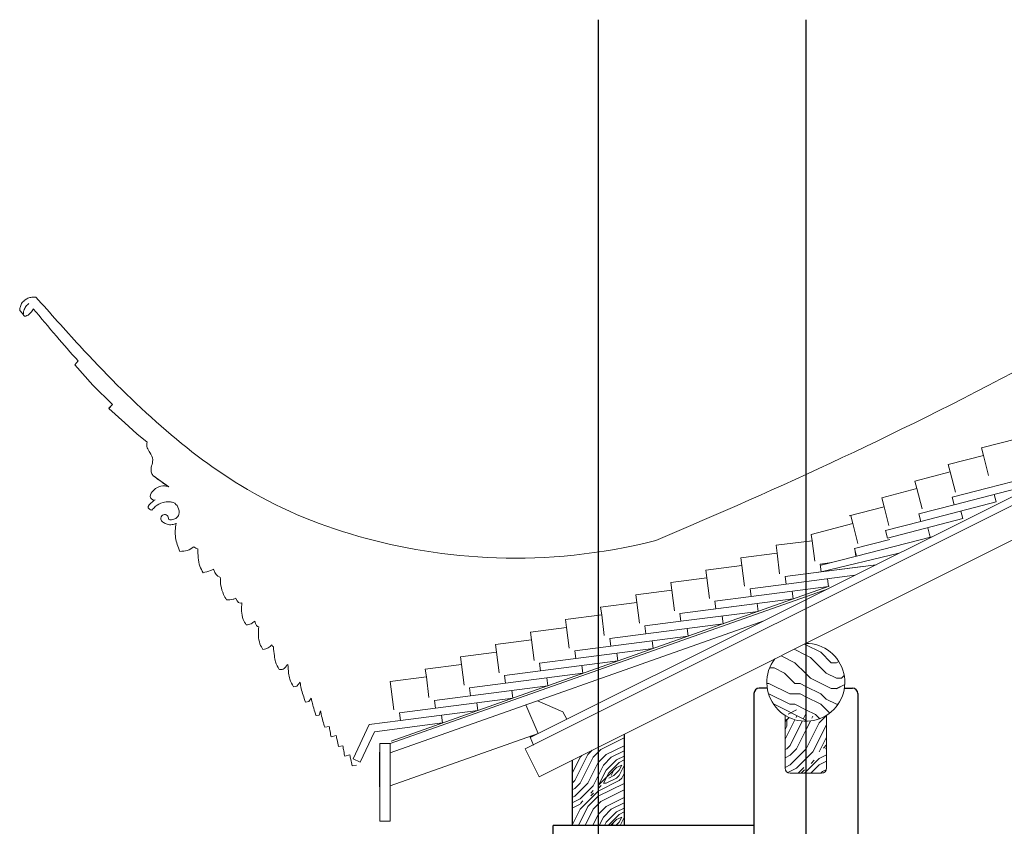
# Model space of a CAD drawing. Extents: x -31098 to 715599, y -308365 to 208764.
# Drawn here: x 226928 to 228824, y -180063 to -178510 of the extents above; entities that cross this region are included whole.
import ezdxf

# ---------------------------------------------------------------- set-up
doc = ezdxf.new("R2010")
doc.units = 0
doc.header["$LTSCALE"] = 10
doc.header["$MEASUREMENT"] = 0
doc.layers.add('DOTE', color=1, linetype='Continuous')
for name, color, linetype, lineweight in [('out', 6, 'Continuous', 15), ('灰', 253, 'Continuous', 5), ('粗实线（剖线及立面、详图外轮廓线）', 6, 'Continuous', 15)]:
    doc.layers.add(name, color=color, linetype=linetype, lineweight=lineweight)

msp = doc.modelspace()

# ---------------------------------------------------------------- hatches: boundary and pattern name
at = {"layer": '灰'}
h = msp.add_hatch(dxfattribs=at)
h.set_pattern_fill('木纹03', color=256, scale=50, style=0)
h.set_pattern_definition([(0, (154952.03, -184280.12), (100, 100), [5, -95]), (90, (154992.03, -184245.12), (-100, 100), [10, -90]), (45, (154972.03, -184255.116), (1e-14, 99.99904), [7.07, -21.21, 7.07, -14.14, 49.5, -42.5]), (45, (154947.03, -184285.116), (1e-14, 100), [7.071, -14.142, 7.071, -113.1]), (45, (154982.03, -184275.116), (1e-14, 100), [7.071, -134.35036]), (45, (154992.03, -184280.116), (1e-14, 100), [7.071, -134.35036]), (45, (154977.03, -184270.116), (1e-14, 100), [7.071, -134.35036]), (45, (154972.03, -184265.116), (1e-14, 100), [14.142, -127.27936]), (45, (154997.03, -184190.116), (1e-14, 100), [14.142, -127.27936]), (45, (154962.03, -184260.116), (1e-14, 100), [28.284, -113.13736]), (45, (154957.03, -184255.116), (1e-14, 100), [28.284, -113.13736]), (45, (155022.03, -184225.116), (1e-14, 100), [28.284, -113.13736]), (45, (154952.03, -184245.116), (1e-14, 100), [21.2132, -120.20816]), (45, (154932.03, -184230.116), (1e-14, 100), [21.2132, -120.20816]), (45, (154942.03, -184240.116), (1e-14, 100), [21.2132, -120.20816]), (45, (155007.03, -184210.116), (1e-14, 100), [35.35534, -106.06602]), (45, (154997.03, -184205.116), (1e-14, 100), [35.35534, -106.06602]), (45, (155007.03, -184230.116), (1e-14, 100), [49.49747, -91.92388]), (26.56505, (154962.032, -184270.116), (100, 4e-08), [11.18034, -212.42646]), (26.56505, (154982.032, -184240.116), (100, 4e-08), [11.18034, -212.42646]), (26.56505, (154977.032, -184250.116), (100, 4e-08), [11.18034, -212.42646]), (26.56505, (154957.032, -184280.116), (100, 4e-08), [22.36068, -201.24612]), (26.56505, (154977.032, -184235.116), (100, 4e-08), [33.54102, -190.06578]), (26.56505, (154967.032, -184230.116), (100, 4e-08), [44.72136, -178.88544]), (26.56505, (154957.032, -184225.116), (100, 4e-08), [44.72136, -178.88544]), (26.56505, (154942.032, -184195.116), (100, 4e-08), [44.72136, -178.88544]), (26.56505, (154942.032, -184205.116), (100, 4e-08), [55.9017, -167.7051]), (26.56505, (154947.032, -184215.116), (100, 4e-08), [55.9017, -167.7051]), (63.43495, (154982.032, -184255.116), (5e-09, 100), [11.18034, -212.42646]), (63.43495, (154967.032, -184265.116), (5e-09, 100), [11.18034, -212.42646]), (63.43495, (154952.032, -184280.116), (5e-09, 100), [22.36068, -201.24612]), (63.43495, (154982.032, -184265.116), (5e-09, 100), [22.36068, -201.24612]), (63.43495, (154942.032, -184285.116), (5e-09, 100), [33.54102, -190.06578]), (63.43495, (154932.032, -184285.116), (5e-09, 100), [44.72136, -178.88544]), (63.43495, (155022.032, -184280.116), (5e-09, 100), [44.72136, -178.88544]), (63.43495, (154987.032, -184270.116), (5e-09, 100), [44.72136, -178.88544]), (63.43495, (155007.032, -184280.116), (5e-09, 100), [55.9017, -167.7051]), (63.43495, (154997.032, -184275.116), (5e-09, 100), [55.9017, -167.7051])])
h.paths.add_polyline_path([(228091.6, -179886.1), (228041.6, -179911.1), (228041.6, -180061.1), (228091.6, -180061.1)])
h.paths.add_polyline_path([(228041.6, -179911.1), (227991.6, -179936.1), (227991.6, -180061.1), (228041.6, -180061.1)])

# ---------------------------------------------------------------- linework, layer by layer
for p, q in [((228341.6, -179807.1), (228341.6, -182462.8)), ((228366.6, -179797.1), (228351.8, -179797.1)), ((228515.8, -179797.1), (228531.6, -179797.1)), ((228541.6, -179807.1), (228541.6, -182462.8)), ((228091.6, -179885.8), (228091.6, -180061.1)), ((227621.6, -179987.1), (227621.6, -179920.1)), ((227991.6, -179935.8), (227991.6, -180061.1)), ((228341.6, -180061.1), (227955.4, -180061.1)), ((227955.4, -180211.1), (227955.4, -180061.1))]:
    msp.add_line(p, q)
for centre, radius, start, end in [((228351.9, -179807.4), 10.3, 90.6585, 178.4101), ((228531.6, -179807.1), 10, 0, 90)]:
    msp.add_arc(centre, radius, start, end)
at = {"layer": 'DOTE', "ltscale": 0.4}
for p, q in [((228041.6, -178510.5), (228041.6, -180361.1)), ((228441.6, -178510.5), (228441.6, -183640.7))]:
    msp.add_line(p, q, dxfattribs=at)
at = {"layer": 'out'}
for p, q in [((227901.6, -179913.8), (229176.6, -179276.3)), ((227928.5, -179967.4), (229191.6, -179335.8)), ((228484.5, -179605.6), (227641.6, -179903.3)), ((228486.3, -179601), (227643.5, -179898.8)), ((228360.6, -179667.5), (227641.6, -179921.5)), ((227925.2, -179821.5), (227902.8, -179829.2)), ((227973.8, -179842.5), (227925.2, -179821.5)), ((227902.8, -179829.2), (227926.4, -179884.5)), ((227902.8, -179829.2), (227926.4, -179884.5)), ((227973.8, -179842.5), (227981.8, -179857)), ((227926.4, -179884.5), (227641.6, -179985.1)), ((227926.4, -179884.5), (227910.7, -179891.2)), ((227910.7, -179891.2), (227917.4, -179907)), ((227901.6, -179913.8), (227928.5, -179967.4))]:
    msp.add_line(p, q, dxfattribs=at)
at = {"layer": '灰'}
for p, q in [((227040.7, -179167.2), (227034.3, -179175)), ((227034.3, -179175), (227040.7, -179167.2)), ((227034.3, -179175), (227069.4, -179214)), ((227069.4, -179214), (227106.8, -179251.1)), ((227100, -179258.4), (227106.8, -179251.1)), ((227106.8, -179251.1), (227100.1, -179258.5)), ((227100.1, -179258.5), (227130.7, -179286.6)), ((227130.7, -179286.6), (227153.9, -179307.5)), ((227153.9, -179307.5), (227173.5, -179323.7)), ((228779.8, -179334.4), (228847.5, -179317)), ((228715.7, -179366.5), (228783.5, -179349)), ((228783.5, -179349), (228779.8, -179334.4)), ((228793.5, -179387.7), (228783.5, -179349)), ((228719.5, -179381), (228715.7, -179366.5)), ((227184.9, -179387.9), (227215.2, -179409.8)), ((228651.7, -179398.5), (228719.5, -179381)), ((228729.5, -179419.7), (228719.5, -179381)), ((228790.8, -179412.1), (228932.5, -179375.6)), ((228655.4, -179413), (228651.7, -179398.5)), ((228726.8, -179444.1), (228872, -179406.7)), ((228587.7, -179430.5), (228655.4, -179413)), ((228665.4, -179451.7), (228655.4, -179413)), ((228790.8, -179412.1), (228723, -179429.6)), ((228808, -179438.7), (228804.2, -179424.1)), ((228592.5, -179447.8), (228587.7, -179430.5)), ((228726.8, -179444.1), (228659, -179461.6)), ((228662.7, -179476.2), (228808, -179438.7)), ((228723, -179429.6), (228726.8, -179444.1)), ((228524.8, -179465.3), (228592.5, -179447.8)), ((228531.9, -179479.9), (228528.1, -179465.3)), ((228601.4, -179483.7), (228592.5, -179447.8)), ((228659, -179461.6), (228662.7, -179476.2)), ((228743.9, -179470.7), (228740.2, -179456.2)), ((228452, -179501), (228531.9, -179479.9)), ((228541.9, -179518.6), (228531.9, -179479.9)), ((228662.7, -179476.2), (228594.9, -179493.6)), ((228598.7, -179508.2), (228743.9, -179470.7)), ((228453.6, -179513.2), (228452, -179501)), ((228594.9, -179493.6), (228598.7, -179508.2)), ((228680.9, -179506.4), (228676.2, -179488.2)), ((228384.2, -179522.1), (228453.6, -179513.2)), ((228386.1, -179537), (228384.2, -179522.1)), ((228458.7, -179552.8), (228453.6, -179513.2)), ((228603.2, -179511), (228535.4, -179528.5)), ((228539.2, -179543), (228684.4, -179505.5)), ((228316.7, -179546), (228386.1, -179537)), ((228391.2, -179576.7), (228386.1, -179537)), ((228471.1, -179573.1), (228620.4, -179537.5)), ((228535.4, -179528.5), (228539.2, -179543)), ((228536.7, -179534.3), (228537.9, -179543.3)), ((228249.2, -179569.8), (228318.6, -179560.9)), ((228318.6, -179560.9), (228316.7, -179546)), ((228323.7, -179600.5), (228318.6, -179560.9)), ((228491.5, -179555.3), (228469.2, -179558.2)), ((228469.2, -179558.2), (228471.1, -179573.1)), ((228471.1, -179573.1), (228576.8, -179559.4)), ((228539.2, -179543), (228471.4, -179560.5)), ((228251.1, -179584.7), (228249.2, -179569.8)), ((228401.7, -179582), (228550.5, -179562.8)), ((228471.1, -179573.1), (228401.7, -179582)), ((228403.6, -179596.9), (228536, -179579.8)), ((228181.6, -179593.7), (228251.1, -179584.7)), ((228183.6, -179608.6), (228181.6, -179593.7)), ((228256.2, -179624.4), (228251.1, -179584.7)), ((228403.6, -179596.9), (228334.2, -179605.9)), ((228401.7, -179582), (228403.6, -179596.9)), ((228484.9, -179601.5), (228483, -179586.7)), ((228114.1, -179617.5), (228183.6, -179608.6)), ((228116.1, -179632.4), (228114.1, -179617.5)), ((228188.7, -179648.2), (228183.6, -179608.6)), ((228334.2, -179605.9), (228336.1, -179620.7)), ((228336.1, -179620.7), (228484.9, -179601.5)), ((228417.4, -179625.4), (228415.5, -179610.5)), ((228046.6, -179641.4), (228116.1, -179632.4)), ((228121.2, -179672.1), (228116.1, -179632.4)), ((228199.2, -179653.6), (228348, -179634.3)), ((228336.1, -179620.7), (228266.7, -179629.7)), ((228266.7, -179629.7), (228268.6, -179644.6)), ((228268.6, -179644.6), (228417.4, -179625.4)), ((228349.9, -179649.2), (228348, -179634.3)), ((228048.6, -179656.2), (228046.6, -179641.4)), ((228268.6, -179644.6), (228199.2, -179653.6)), ((228199.2, -179653.6), (228201.1, -179668.4)), ((228201.1, -179668.4), (228349.9, -179649.2)), ((227979.1, -179665.2), (228048.6, -179656.2)), ((227981.1, -179680.1), (227979.1, -179665.2)), ((228053.7, -179695.9), (228048.6, -179656.2)), ((228201.1, -179668.4), (228131.7, -179677.4)), ((228133.6, -179692.3), (228282.4, -179673.1)), ((228282.4, -179673.1), (228280.5, -179658.2)), ((227911.6, -179689.1), (227981.1, -179680.1)), ((227913.6, -179703.9), (227911.6, -179689.1)), ((227986.2, -179719.8), (227981.1, -179680.1)), ((228133.6, -179692.3), (228064.2, -179701.2)), ((228131.7, -179677.4), (228133.6, -179692.3)), ((228214.9, -179696.9), (228213, -179682)), ((227844.1, -179712.9), (227913.6, -179703.9)), ((227918.7, -179743.6), (227913.6, -179703.9)), ((228064.2, -179701.2), (228066.1, -179716.1)), ((228066.1, -179716.1), (228214.9, -179696.9)), ((228147.4, -179720.8), (228145.5, -179705.9)), ((228438.9, -179712.2), (228441.6, -179713.6)), ((227776.6, -179736.7), (227846.1, -179727.8)), ((227846.1, -179727.8), (227844.1, -179712.9)), ((227851.2, -179767.4), (227846.1, -179727.8)), ((228066.1, -179716.1), (227996.7, -179725.1)), ((227996.7, -179725.1), (227998.6, -179740)), ((227998.6, -179740), (228147.4, -179720.8)), ((228079.9, -179744.6), (228078, -179729.7)), ((228418.9, -179722.2), (228441.6, -179733.6)), ((228441.6, -179713.6), (228470.5, -179728)), ((228470.5, -179728), (228490.5, -179748)), ((227778.6, -179751.6), (227776.6, -179736.7)), ((227998.6, -179740), (227929.2, -179748.9)), ((227929.2, -179748.9), (227931.1, -179763.8)), ((227931.1, -179763.8), (228079.9, -179744.6)), ((228393.9, -179734.7), (228420.5, -179748)), ((228420.5, -179748), (228441.6, -179769.1)), ((228441.6, -179733.6), (228450.5, -179738)), ((228450.5, -179738), (228480.5, -179768)), ((228490.5, -179748), (228500.5, -179748)), ((228500.5, -179748), (228505.1, -179745.8)), ((227709.1, -179760.6), (227778.6, -179751.6)), ((227711.1, -179775.5), (227709.1, -179760.6)), ((227783.7, -179791.3), (227778.6, -179751.6)), ((227931.1, -179763.8), (227861.7, -179772.8)), ((227863.6, -179787.7), (228012.4, -179768.4)), ((228012.4, -179768.4), (228010.5, -179753.6)), ((228372, -179758), (228380.5, -179758)), ((228380.6, -179758.1), (228400.6, -179768.1)), ((228400.5, -179768), (228420.5, -179788)), ((228441.6, -179769.1), (228450.5, -179778)), ((228480.5, -179768), (228500.5, -179778)), ((227461.7, -179793.5), (227468.4, -179785.8)), ((227641.6, -179784.4), (227711.1, -179775.5)), ((227643.6, -179799.3), (227641.6, -179784.4)), ((227716.2, -179815.1), (227711.1, -179775.5)), ((227863.6, -179787.7), (227794.2, -179796.6)), ((227861.7, -179772.8), (227863.6, -179787.7)), ((227944.9, -179792.3), (227943, -179777.4)), ((228366.7, -179788), (228370.5, -179788)), ((228370.5, -179788), (228410.5, -179808)), ((228420.5, -179788), (228430.5, -179788)), ((228430.5, -179788), (228441.6, -179793.6)), ((228450.5, -179778), (228490.5, -179798)), ((228500.5, -179778), (228510.5, -179778)), ((228510.5, -179778), (228515.5, -179773)), ((227455.3, -179794.3), (227461.7, -179793.2)), ((227648.7, -179839), (227643.6, -179799.3)), ((227648.7, -179839), (227643.6, -179799.3)), ((227794.2, -179796.6), (227796.1, -179811.5)), ((227796.1, -179811.5), (227944.9, -179792.3)), ((227877.4, -179816.1), (227875.5, -179801.3)), ((228441.6, -179793.6), (228470.5, -179808)), ((228490.5, -179798), (228500.5, -179798)), ((228500.4, -179798.1), (228516.5, -179790)), ((228500.5, -179798), (228516.5, -179790)), ((227478.7, -179824), (227485.4, -179822.6)), ((227484.8, -179822.7), (227489.4, -179816)), ((227796.1, -179811.5), (227726.7, -179820.5)), ((227726.7, -179820.5), (227728.6, -179835.3)), ((227728.6, -179835.3), (227877.4, -179816.1)), ((227809.9, -179840), (227808, -179825.1)), ((228370, -179808), (228370.5, -179808)), ((228370, -179808), (228370.5, -179808)), ((228370.5, -179808), (228410.5, -179828)), ((228410.5, -179808), (228430.5, -179808)), ((228430.5, -179808), (228441.6, -179813.6)), ((228441.6, -179813.6), (228470.5, -179828)), ((228470.5, -179808), (228480.5, -179818)), ((228480.6, -179818.1), (228500.6, -179828.1)), ((228513.3, -179808), (228512.7, -179808)), ((228513.3, -179808), (228512.7, -179808)), ((227504.8, -179849.1), (227507.6, -179840.6)), ((227728.6, -179835.3), (227659.2, -179844.3)), ((227659.2, -179844.3), (227661.1, -179859.2)), ((227661.1, -179859.2), (227809.9, -179840)), ((228379.6, -179828), (228380.5, -179828)), ((228380.5, -179828), (228440.5, -179858)), ((228407.3, -179846.8), (228423.7, -179838.6)), ((228410.5, -179828), (228420.5, -179828)), ((228420.5, -179828), (228441.6, -179838.6)), ((228437.1, -179855.7), (228442.5, -179844.9)), ((228441.6, -179838.6), (228460.5, -179848)), ((228470.5, -179828), (228487.6, -179845.1)), ((228500.5, -179828), (228503.6, -179828)), ((227498.9, -179849.6), (227504.8, -179849.1)), ((227661.1, -179859.2), (227600.8, -179867)), ((227742.4, -179863.8), (227611, -179880.8)), ((227742.4, -179863.8), (227740.4, -179848.9)), ((228401.6, -179849.7), (228402, -179849.5)), ((228401.6, -179861.3), (228409.4, -179853.5)), ((228401.6, -179859), (228405, -179857.4)), ((228401.6, -179895.3), (228420.4, -179857.8)), ((228405, -179869.9), (228405, -179857.4)), ((228411.2, -179907.4), (228434.7, -179860.5)), ((228422.7, -179853.2), (228423.7, -179851.1)), ((228440.5, -179858), (228441.6, -179859.1)), ((228441.6, -179859.1), (228443.3, -179860.8)), ((228441.6, -179877.8), (228450.4, -179860.3)), ((228442.5, -179913.6), (228467.5, -179863.6)), ((228453.1, -179854.9), (228455, -179851.1)), ((228460.5, -179848), (228468.4, -179855.9)), ((228467.5, -179863.6), (228481.6, -179849.5)), ((227515.5, -179872.1), (227524.1, -179870.6)), ((227600.8, -179867), (227570.4, -179933.3)), ((227611, -179880.8), (227584, -179939.5)), ((228401.6, -179876.6), (228405, -179869.9)), ((228423.7, -179913.6), (228441.6, -179877.8)), ((228455, -179919.9), (228480, -179869.9)), ((228480, -179869.9), (228481.6, -179868.2)), ((227527.6, -179890.7), (227537.5, -179888.3)), ((228467.5, -179919.9), (228481.6, -179891.6)), ((227541.9, -179909.3), (227550.5, -179907.9)), ((228401.6, -179915.3), (228405, -179913.6)), ((228405, -179913.6), (228411.2, -179907.4)), ((228411.2, -179926.1), (228423.7, -179913.6)), ((228411.2, -179944.9), (228441.6, -179914.5)), ((228441.6, -179914.5), (228442.5, -179913.6)), ((228441.6, -179933.2), (228455, -179919.9)), ((228475.5, -179912.4), (228481.6, -179906.3)), ((228480, -179913.6), (228481.6, -179910.3)), ((228480, -179913.6), (228481.6, -179913.6)), ((227553.9, -179928), (227563.9, -179925.6)), ((227584, -179939.5), (227570.4, -179933.3)), ((228401.6, -179930.9), (228411.2, -179926.1)), ((228423.7, -179951.1), (228441.6, -179933.2)), ((228441.6, -179958.2), (228467.5, -179932.4)), ((228451.7, -179942), (228457.9, -179935.7)), ((228467.5, -179932.4), (228481.6, -179925.3)), ((228467.5, -179944.9), (228481.6, -179937.8)), ((227568.2, -179946.7), (227576.7, -179945.2)), ((228401.6, -179949.7), (228411.2, -179944.9)), ((228406.8, -179959.6), (228423.7, -179951.1)), ((228427.1, -179960.8), (228437.9, -179950)), ((228432.9, -179960.7), (228439.2, -179954.5)), ((228439, -179960.8), (228441.6, -179958.2)), ((228451.5, -179960.8), (228467.5, -179944.9)), ((228470.3, -179960.8), (228473.7, -179957.4)), ((228473.7, -179957.4), (228481.3, -179953.6))]:
    msp.add_line(p, q, dxfattribs=at)
for centre, ratio, start_param, end_param in [((227274.2, -179501.3), 0.684107, 2.63022, 3.03434), ((227316, -179555.6), 0.548747, 2.109383, 3.042025), ((227354.6, -179605.8), 0.445576, 2.326828, 3.36512), ((227389.4, -179651.1), 0.365161, 2.266384, 3.185963), ((227418.6, -179690), 0.295736, 2.636151, 3.101141)]:
    msp.add_ellipse(centre, major_axis=(1.4, 27.6), ratio=ratio, start_param=start_param, end_param=end_param, dxfattribs=at)
for points in [[(226959.5, -179044.2), (226951.8, -179044.7), (226944, -179046.6), (226937.9, -179050.6), (226931.9, -179056.8), (226929, -179064.1), (226928.4, -179067.7), (226928.6, -179069.1), (226928.6, -179069.9)], [(226935.3, -179077.9), (226936.3, -179070.6), (226940.4, -179062.3), (226946.2, -179056.8)], [(226935.3, -179077.9), (226937.8, -179080.9), (226942.3, -179080), (226949.3, -179074.7), (226952.3, -179071), (226954.4, -179066.7)], [(226954.4, -179066.7), (226999.1, -179119.7), (227040.7, -179167.2)], [(227173.5, -179323.7), (227173.8, -179334.2), (227179, -179343.6), (227184.3, -179357.6), (227181.5, -179380.6), (227184.9, -179387.9)], [(227182.5, -179454.6), (227189.3, -179447.6), (227204.2, -179439.5), (227216.5, -179438.5), (227223.9, -179439.7), (227232.9, -179448.6), (227234.7, -179462.5), (227229, -179470.3), (227220.7, -179472.8), (227215.4, -179472.6), (227214.3, -179467.4), (227208.7, -179463.1), (227201.9, -179465.6), (227200.4, -179473.8), (227204.9, -179478)], [(227229.3, -179479.8), (227228.3, -179507.4), (227236.8, -179533.8)], [(227236.8, -179533.8), (227250.9, -179532), (227263.7, -179524.9)], [(227281.4, -179575), (227295.7, -179570.6), (227302, -179567.8)], [(227314.4, -179583.2), (227315.7, -179599.8), (227320.8, -179616.5), (227326.5, -179627)], [(227326.5, -179627), (227339.3, -179626), (227344.5, -179623.9)], [(227356, -179632.8), (227355.6, -179648.8), (227358.7, -179664.6), (227364.3, -179675.2)], [(227364.3, -179675.2), (227373.8, -179673), (227380.8, -179668.3)], [(227388.4, -179678.7), (227387.9, -179696.1), (227390.9, -179712), (227396.6, -179722.5)], [(227396.6, -179722.5), (227406.7, -179719.6), (227413.4, -179713.9)], [(227416.8, -179717.5), (227418.6, -179734.9), (227420.9, -179746.5), (227427.8, -179760.9)], [(227428.2, -179761.3), (227435.2, -179760.4), (227443.7, -179751.3)], [(227444.5, -179751.3), (227446, -179768.3), (227448.3, -179779.9), (227455.2, -179794.3)]]:
    msp.add_spline(points, degree=3, dxfattribs=at)
for points, knots in [([(226959.5, -179044.2), (226987.4, -179075.6), (227106.3, -179209.7), (227299.2, -179395), (227633.6, -179540.8), (227939.1, -179567.4), (228152.6, -179512.8)], [0, 0, 0, 0, 345.748617, 1476.048801, 2148.256097, 3407.621098, 3407.621098, 3407.621098, 3407.621098]), ([(227215.2, -179409.8), (227208.7, -179405.2), (227202.2, -179400.5), (227192.1, -179393.2), (227188.5, -179390.5), (227184.9, -179387.9)], [2044.145051, 2044.145051, 2044.145051, 2044.145051, 2105.609389, 2105.609389, 2140.130406, 2140.130406, 2140.130406, 2140.130406]), ([(227189.1, -179434.6), (227186.9, -179435.8), (227176, -179431.1), (227183.3, -179418.2), (227192.8, -179410.1), (227205.2, -179406.3), (227212.7, -179408.9), (227215.2, -179409.8)], [80.666931, 80.666931, 80.666931, 80.666931, 105.814644, 139.75455, 172.230281, 214.812761, 236.326364, 236.326364, 236.326364, 236.326364]), ([(227189.4, -179434.5), (227187.7, -179435.5), (227181.8, -179439.7), (227171.1, -179449.8), (227179.5, -179453.3), (227182.5, -179454.6)], [341.478382, 341.478382, 341.478382, 341.478382, 357.754905, 398.214467, 420.437175, 420.437175, 420.437175, 420.437175]), ([(227204.9, -179478), (227207.2, -179479.3), (227212.3, -179482.3), (227221, -179482.9), (227226.8, -179481.2), (227229.2, -179480)], [0, 0, 0, 0, 21.486811, 48.008947, 69.512537, 69.512537, 69.512537, 69.512537]), ([(227271.2, -179528.7), (227271.3, -179534.5), (227271.4, -179545.9), (227274.3, -179561.9), (227279.2, -179570.9), (227281.4, -179575)], [4.34843, 4.34843, 4.34843, 4.34843, 51.98276, 97.865827, 135.932776, 135.932776, 135.932776, 135.932776]), ([(227468.2, -179786), (227468.7, -179789.8), (227469.9, -179798.2), (227474, -179810.7), (227476.9, -179819.4), (227478.3, -179823.8)], [14.286017, 14.286017, 14.286017, 14.286017, 45.935939, 83.751122, 121.722078, 121.722078, 121.722078, 121.722078]), ([(227489.4, -179816), (227489.9, -179818.6), (227491.2, -179825.2), (227494.5, -179836.4), (227497.1, -179845), (227498.6, -179849.8)], [25.688081, 25.688081, 25.688081, 25.688081, 47.150941, 80.685813, 121.545908, 121.545908, 121.545908, 121.545908]), ([(227507.6, -179840.6), (227508, -179842.8), (227509.2, -179849.6), (227511.9, -179860.1), (227514.4, -179868.3), (227515.5, -179872.2)], [30.773047, 30.773047, 30.773047, 30.773047, 49.475781, 87.264865, 120.142476, 120.142476, 120.142476, 120.142476]), ([(227524.1, -179870.6), (227524.5, -179872.9), (227525.5, -179879.2), (227526.6, -179885.5), (227527.6, -179890.7)], [64.902236, 64.902236, 64.902236, 64.902236, 84.191548, 117.431063, 117.431063, 117.431063, 117.431063]), ([(227537.5, -179888.3), (227538, -179891.2), (227539.4, -179898.2), (227540.9, -179905.2), (227541.8, -179909.4)], [61.980371, 61.980371, 61.980371, 61.980371, 85.644506, 121.018263, 121.018263, 121.018263, 121.018263]), ([(227550.5, -179907.9), (227550.8, -179910.2), (227551.8, -179916.5), (227552.9, -179922.8), (227553.9, -179928)], [64.902236, 64.902236, 64.902236, 64.902236, 84.191548, 117.431063, 117.431063, 117.431063, 117.431063]), ([(227563.9, -179925.6), (227564.4, -179928.4), (227565.7, -179935.5), (227567.2, -179942.5), (227568.2, -179946.7)], [61.980371, 61.980371, 61.980371, 61.980371, 85.644506, 121.018263, 121.018263, 121.018263, 121.018263])]:
    msp.add_open_spline(points, degree=3, knots=knots, dxfattribs=at)
for points in [[(226935.3, -179077.9), (226933.1, -179075.3), (226930.9, -179072.6), (226928.6, -179069.9)], [(228152.6, -179512.8), (228392.6, -179411.7), (228623.8, -179305.5), (228891.6, -179162.6)]]:
    msp.add_open_spline(points, degree=3, dxfattribs=at)
at = {"layer": '粗实线（剖线及立面、详图外轮廓线）'}
for p, q in [((229176.6, -179259.5), (227911.1, -179892.3)), ((228401.6, -179950.8), (228401.6, -179849.3)), ((228481.6, -179950.8), (228481.6, -179849.3)), ((227621.6, -179903.3), (227641.6, -179903.3)), ((227621.6, -180053), (227621.6, -179903.3)), ((227641.6, -180053), (227641.6, -179903.3)), ((228471.6, -179960.8), (228411.6, -179960.8)), ((227621.6, -180053), (227641.6, -180053))]:
    msp.add_line(p, q, dxfattribs=at)
for centre, radius, start, end in [((228441.6, -179785.8), 75, 143.1301, 90), ((228411.6, -179950.8), 10, 180, 270), ((228471.6, -179950.8), 10, 270, 0)]:
    msp.add_arc(centre, radius, start, end, dxfattribs=at)

doc.saveas('drawing.dxf')
